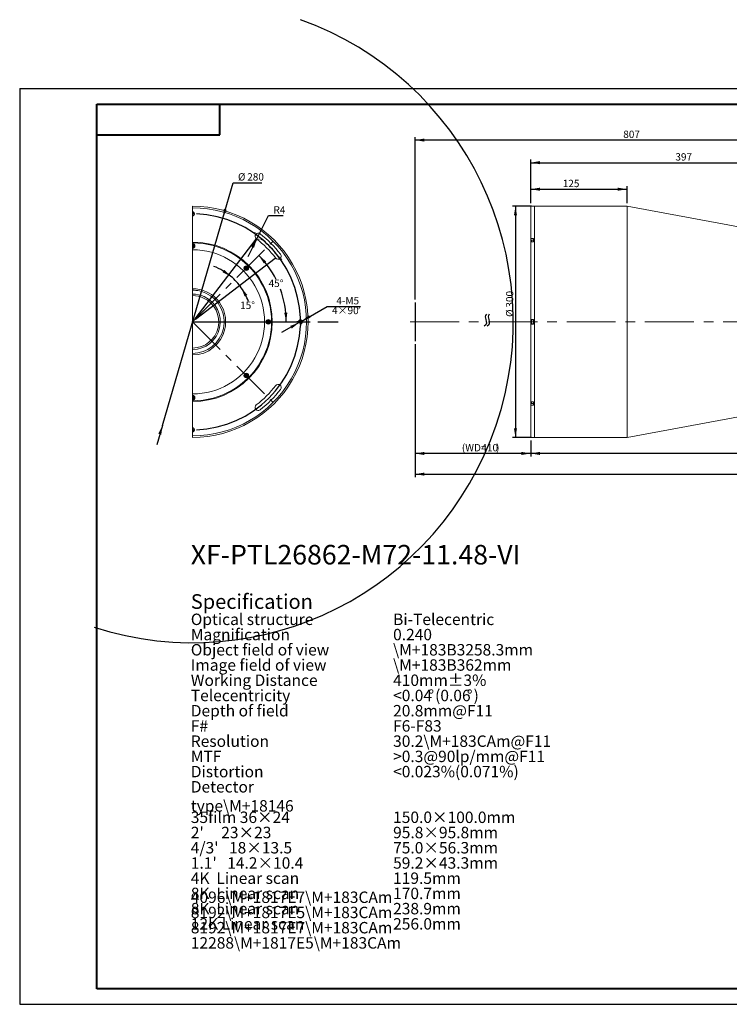
# Model space of a CAD drawing. Units: millimetres. Extents: x 0 to 472, y 0 to 319.
# Drawn here: x 0 to 230, y 0 to 319 of the extents above; entities that cross this region are included whole.
import ezdxf

# ---------------------------------------------------------------- set-up
doc = ezdxf.new("R2010")
doc.units = ezdxf.units.MM
doc.header["$PDSIZE"] = -1
doc.linetypes.add('CENTERX2', pattern=[20.32, 12.7, -2.54, 2.54, -2.54])
doc.layers.add('FORMAT', color=7, linetype='Continuous')
doc.styles.add('SLDTEXTSTYLE0', font='TXT', dxfattribs={"width": 0.7})
doc.styles.add('SLDTEXTSTYLE1', font='TXT', dxfattribs={"width": 0.663})
doc.styles.add('SLDTEXTSTYLE2', font='TXT', dxfattribs={"width": 0.605})
doc.styles.add('SLDTEXTSTYLE3', font='TXT', dxfattribs={"width": 0.663, "bigfont": 'bigfont'})
doc.styles.add('SLDTEXTSTYLE4', font='TXT', dxfattribs={"width": 0.595083})
doc.dimstyles.new('SLDDIMSTYLE0', dxfattribs={"dimtxt": 2.728516, "dimasz": 3, "dimexe": 0, "dimexo": 0.0625, "dimgap": 0.682129, "dimtad": 1, "dimdec": 1, "dimlfac": 4, "dimrnd": 1e-09, "dimzin": 12, "dimdsep": 46, "dimtxsty": 'SLDTEXTSTYLE0', "dimsah": 1, "dimcen": 0.09, "dimadec": 0, "dimazin": 3, "dimtfac": 1, "dimtofl": 0, "dimtmove": 0, "dimatfit": 3, "dimfxl": 0, "dimfrac": 2, "dimtolj": 1, "dimtzin": 12, "dimarcsym": 0})
doc.dimstyles.new('SLDDIMSTYLE3', dxfattribs={"dimtxt": 2.728516, "dimasz": 3, "dimexe": 0, "dimexo": 0.0625, "dimgap": 0.682129, "dimtad": 0, "dimtih": 1, "dimtoh": 1, "dimdec": 4, "dimlfac": 4, "dimzin": 12, "dimdsep": 46, "dimtxsty": 'SLDTEXTSTYLE0', "dimsah": 1, "dimcen": 0.09, "dimazin": 3, "dimtfac": 1, "dimtofl": 0, "dimtmove": 0, "dimatfit": 3, "dimfxl": 0, "dimfrac": 2, "dimtolj": 1, "dimtzin": 12, "dimarcsym": 0})
doc.dimstyles.new('SLDDIMSTYLE4', dxfattribs={"dimtxt": 2.728516, "dimasz": 3, "dimexe": 0, "dimexo": 0.0625, "dimgap": 0.682129, "dimtad": 0, "dimtih": 1, "dimtoh": 1, "dimdec": 6, "dimlfac": 4, "dimrnd": 1e-09, "dimzin": 12, "dimdsep": 46, "dimtxsty": 'SLDTEXTSTYLE0', "dimsah": 1, "dimcen": 0, "dimadec": 0, "dimazin": 3, "dimtfac": 1, "dimtmove": 0, "dimatfit": 3, "dimfxl": 0, "dimfrac": 2, "dimtolj": 1, "dimtzin": 12, "dimarcsym": 0})
doc.dimstyles.new('SLDDIMSTYLE5', dxfattribs={"dimtxt": 2.728516, "dimasz": 3, "dimexe": 0, "dimexo": 0.0625, "dimgap": 0.682129, "dimtad": 0, "dimtih": 1, "dimtoh": 1, "dimdec": 1, "dimlfac": 4, "dimrnd": 1e-09, "dimzin": 12, "dimdsep": 46, "dimtxsty": 'SLDTEXTSTYLE0', "dimsah": 1, "dimcen": 0, "dimadec": 0, "dimazin": 3, "dimtfac": 1, "dimtmove": 0, "dimatfit": 3, "dimfxl": 0, "dimfrac": 2, "dimtolj": 1, "dimtzin": 12, "dimarcsym": 0})
doc.dimstyles.new('SLDDIMSTYLE6', dxfattribs={"dimtxt": 2.728516, "dimasz": 3, "dimexe": 0, "dimexo": 0.0625, "dimgap": 0.682129, "dimtad": 0, "dimtih": 1, "dimtoh": 1, "dimdec": 1, "dimlfac": 4, "dimrnd": 1e-09, "dimzin": 12, "dimdsep": 46, "dimtxsty": 'SLDTEXTSTYLE0', "dimsah": 1, "dimcen": 0, "dimadec": 0, "dimazin": 3, "dimtfac": 1, "dimtofl": 0, "dimtmove": 1, "dimatfit": 3, "dimfxl": 0, "dimfrac": 2, "dimtolj": 1, "dimtzin": 12, "dimarcsym": 0})

# ---------------------------------------------------------------- blocks, each defined once
blk = doc.blocks.new('SW_NOTE_3')
at = {"layer": 'FORMAT', "color": 0, "attachment_point": 1}
for s, insert, char_height, style in [('Specification', (0, 6.14), 4.7625, 'SLDTEXTSTYLE2'), ('Optical structure', (0, -0.16), 3.7042, 'SLDTEXTSTYLE1'), ('Magnification', (0, -5.1), 3.7042, 'SLDTEXTSTYLE1'), ('Object field of view', (0, -10.04), 3.7042, 'SLDTEXTSTYLE1'), ('Image field of view', (0, -14.98), 3.7042, 'SLDTEXTSTYLE1'), ('Working Distance', (0, -19.92), 3.7042, 'SLDTEXTSTYLE1'), ('Telecentricity', (0, -24.86), 3.7042, 'SLDTEXTSTYLE1'), ('Depth of field', (0, -29.8), 3.7042, 'SLDTEXTSTYLE1'), ('F#', (0, -34.74), 3.704, 'SLDTEXTSTYLE1'), ('Resolution', (0, -39.68), 3.704, 'SLDTEXTSTYLE1'), ('MTF', (0, -44.61), 3.704, 'SLDTEXTSTYLE1'), ('Distortion', (0, -49.55), 3.704, 'SLDTEXTSTYLE1'), ('Detector type\\M+18146', (0, -54.49), 3.7042, 'SLDTEXTSTYLE3'), ('35film 36×24', (0, -64.37), 3.7042, 'SLDTEXTSTYLE1'), ("2'     23×23", (0, -69.31), 3.7042, 'SLDTEXTSTYLE4'), ("4/3'   18×13.5", (0, -74.25), 3.7042, 'SLDTEXTSTYLE1'), ("1.1'   14.2×10.4", (0, -79.19), 3.7042, 'SLDTEXTSTYLE1'), ('4K  Linear scan 4096\\M+1817E7\\M+183CAm', (0, -84.13), 3.7042, 'SLDTEXTSTYLE3'), ('8K  Linear scan 8192\\M+1817E5\\M+183CAm', (0, -89.06), 3.7042, 'SLDTEXTSTYLE3'), ('8K  Linear scan 8192\\M+1817E7\\M+183CAm', (0, -94), 3.7042, 'SLDTEXTSTYLE3'), ('12K Linear scan 12288\\M+1817E5\\M+183CAm', (0, -98.94), 3.7042, 'SLDTEXTSTYLE3')]:
    blk.add_mtext(s, dxfattribs=dict(at, insert=insert, char_height=char_height, style=style))
blk = doc.blocks.new('SW_NOTE_4')
at = {"layer": 'FORMAT', "color": 0, "attachment_point": 1}
for s, insert, char_height, style in [('Bi-Telecentric', (0, 4.77), 3.7042, 'SLDTEXTSTYLE1'), ('0.240', (0, -0.16), 3.704, 'SLDTEXTSTYLE1'), ('\\M+183B3258.3mm', (0, -5.1), 3.7042, 'SLDTEXTSTYLE3'), ('\\M+183B362mm', (0, -10.04), 3.7042, 'SLDTEXTSTYLE3'), ('410mm±3%', (0, -14.98), 3.704, 'SLDTEXTSTYLE1'), ('<0.04', (0, -19.92), 3.704, 'SLDTEXTSTYLE1'), ('%%d', (11.43, -19.92), 3.704, 'SLDTEXTSTYLE1'), ('(0.06', (13.62, -19.92), 3.704, 'SLDTEXTSTYLE1'), ('%%d', (23.91, -19.92), 3.704, 'SLDTEXTSTYLE1'), (')', (26.1, -19.92), 3.7, 'SLDTEXTSTYLE1'), ('20.8mm@F11', (0, -24.86), 3.704, 'SLDTEXTSTYLE1'), ('F6-F83', (0, -29.8), 3.704, 'SLDTEXTSTYLE1'), ('30.2\\M+183CAm@F11', (0, -34.74), 3.7042, 'SLDTEXTSTYLE3'), ('>0.3@90lp/mm@F11', (0, -39.68), 3.7042, 'SLDTEXTSTYLE1'), ('<0.023%(0.071%)', (0, -44.61), 3.7042, 'SLDTEXTSTYLE1'), ('150.0×100.0mm', (0, -59.43), 3.7042, 'SLDTEXTSTYLE1'), ('95.8×95.8mm', (0, -64.37), 3.7042, 'SLDTEXTSTYLE1'), ('75.0×56.3mm', (0, -69.31), 3.7042, 'SLDTEXTSTYLE1'), ('59.2×43.3mm', (0, -74.25), 3.7042, 'SLDTEXTSTYLE1'), ('119.5mm', (0, -79.19), 3.704, 'SLDTEXTSTYLE1'), ('170.7mm', (0, -84.13), 3.704, 'SLDTEXTSTYLE1'), ('238.9mm', (0, -89.06), 3.704, 'SLDTEXTSTYLE1'), ('256.0mm', (0, -94), 3.704, 'SLDTEXTSTYLE1')]:
    blk.add_mtext(s, dxfattribs=dict(at, insert=insert, char_height=char_height, style=style))
blk = doc.blocks.new('_D')
at = {"layer": 'FORMAT'}
for p, q in [((128.33, 214.11), (128.33, 177.67)), ((165.83, 182.87), (165.83, 177.67)), ((165.83, 178.67), (128.33, 178.67))]:
    blk.add_line(p, q, dxfattribs=at)
for points in [[(128.33, 178.67), (131.33, 178.17), (131.33, 179.17)], [(165.83, 178.67), (162.83, 179.17), (162.83, 178.17)]]:
    blk.add_solid(points, dxfattribs=at)
at = {"layer": 'FORMAT', "attachment_point": 1, "style": 'SLDTEXTSTYLE0'}
for s, insert, char_height in [('(WD=', (143.48, 181.74), 2.381), ('410', (149.83, 181.74), 2.381), (')', (154.59, 181.74), 2.38)]:
    blk.add_mtext(s, dxfattribs=dict(at, insert=insert, char_height=char_height))
blk = doc.blocks.new('_D_1')
at = {"layer": 'FORMAT'}
for p, q in [((128.33, 228.61), (128.33, 281.31)), ((265.08, 259.36), (265.08, 281.31)), ((265.08, 280.31), (128.33, 280.31))]:
    blk.add_line(p, q, dxfattribs=at)
for points in [[(128.33, 280.31), (131.33, 279.81), (131.33, 280.81)], [(265.08, 280.31), (262.08, 280.81), (262.08, 279.81)]]:
    blk.add_solid(points, dxfattribs=at)
at = {"layer": 'FORMAT', "insert": (195.86, 283.38), "char_height": 2.381, "attachment_point": 1, "style": 'SLDTEXTSTYLE0'}
blk.add_mtext('807', dxfattribs=at)
blk = doc.blocks.new('_D_2')
at = {"layer": 'FORMAT'}
for p, q in [((397.65, 218.92), (397.65, 170.97)), ((128.33, 214.11), (128.33, 170.97)), ((128.33, 171.97), (397.65, 171.97))]:
    blk.add_line(p, q, dxfattribs=at)
for points in [[(128.33, 171.97), (131.33, 171.47), (131.33, 172.47)], [(397.65, 171.97), (394.65, 172.47), (394.65, 171.47)]]:
    blk.add_solid(points, dxfattribs=at)
at = {"layer": 'FORMAT', "attachment_point": 1, "style": 'SLDTEXTSTYLE0'}
for s, insert, char_height in [('(O/I=', (275.53, 175.04), 2.381), ('1337.3', (283.46, 175.04), 2.381), (')', (292.99, 175.04), 2.38)]:
    blk.add_mtext(s, dxfattribs=dict(at, insert=insert, char_height=char_height))
blk = doc.blocks.new('_D_4')
at = {"layer": 'FORMAT'}
for p, q in [((166.08, 258.86), (159.89, 258.86)), ((160.89, 258.86), (160.89, 183.86)), ((166.08, 183.86), (159.89, 183.86))]:
    blk.add_line(p, q, dxfattribs=at)
for points in [[(160.89, 258.86), (160.39, 255.86), (161.39, 255.86)], [(160.89, 183.86), (161.39, 186.86), (160.39, 186.86)]]:
    blk.add_solid(points, dxfattribs=at)
at = {"layer": 'FORMAT', "char_height": 2.381, "attachment_point": 1, "rotation": 90, "style": 'SLDTEXTSTYLE0'}
for s, insert in [('300', (157.82, 225.98)), ('%%c', (157.82, 222.96))]:
    blk.add_mtext(s, dxfattribs=dict(at, insert=insert))
blk = doc.blocks.new('_D_5')
at = {"layer": 'FORMAT'}
for p, q in [((165.83, 259.86), (165.83, 265.37)), ((197.08, 259.86), (197.08, 265.37)), ((165.83, 264.37), (197.08, 264.37))]:
    blk.add_line(p, q, dxfattribs=at)
for points in [[(165.83, 264.37), (168.83, 263.87), (168.83, 264.87)], [(197.08, 264.37), (194.08, 264.87), (194.08, 263.87)]]:
    blk.add_solid(points, dxfattribs=at)
at = {"layer": 'FORMAT', "insert": (176.23, 267.44), "char_height": 2.381, "attachment_point": 1, "style": 'SLDTEXTSTYLE0'}
blk.add_mtext('125', dxfattribs=at)
blk = doc.blocks.new('_D_6')
at = {"layer": 'FORMAT'}
for p, q in [((165.83, 259.86), (165.83, 273.99)), ((165.83, 272.99), (265.08, 272.99)), ((265.08, 259.36), (265.08, 273.99))]:
    blk.add_line(p, q, dxfattribs=at)
for points in [[(165.83, 272.99), (168.83, 272.49), (168.83, 273.49)], [(265.08, 272.99), (262.08, 273.49), (262.08, 272.49)]]:
    blk.add_solid(points, dxfattribs=at)
at = {"layer": 'FORMAT', "insert": (212.78, 276.06), "char_height": 2.381, "attachment_point": 1, "style": 'SLDTEXTSTYLE0'}
blk.add_mtext('397', dxfattribs=at)
blk = doc.blocks.new('_D_8')
at = {"layer": 'FORMAT'}
for p, q in [((394.78, 210.11), (394.78, 177.67)), ((165.83, 182.87), (165.83, 177.67)), ((394.78, 178.67), (165.83, 178.67))]:
    blk.add_line(p, q, dxfattribs=at)
for points in [[(165.83, 178.67), (168.83, 178.17), (168.83, 179.17)], [(394.78, 178.67), (391.78, 179.17), (391.78, 178.17)]]:
    blk.add_solid(points, dxfattribs=at)
at = {"layer": 'FORMAT', "insert": (281.08, 181.74), "char_height": 2.381, "attachment_point": 1, "style": 'SLDTEXTSTYLE0'}
blk.add_mtext('915.8', dxfattribs=at)
blk = doc.blocks.new('_D_21')
at = {"layer": 'FORMAT'}
for start, end in [(26.9371, 45), (0, 20.401)]:
    blk.add_arc((56.1, 221.36), 30.41, start, end, dxfattribs=at)
for points in [[(77.6, 242.86), (79.24, 240.31), (79.98, 240.98)], [(86.5, 221.36), (86.85, 224.39), (85.85, 224.34)]]:
    blk.add_solid(points, dxfattribs=at)
at = {"layer": 'FORMAT', "insert": (80.78, 235.03), "char_height": 2.381, "attachment_point": 1, "style": 'SLDTEXTSTYLE0'}
blk.add_mtext('45°', dxfattribs=at)
blk = doc.blocks.new('_D_22')
at = {"layer": 'FORMAT'}
for p, q in [((91.55, 221.63), (99.75, 226.35)), ((99.75, 226.35), (110.55, 226.35)), ((90.64, 221.1), (85.01, 217.86)), ((90.64, 221.1), (91.55, 221.63))]:
    blk.add_line(p, q, dxfattribs=at)
for points in [[(91.55, 221.63), (94.4, 222.69), (93.9, 223.56)], [(90.64, 221.1), (87.79, 220.04), (88.29, 219.17)]]:
    blk.add_solid(points, dxfattribs=at)
at = {"layer": 'FORMAT', "char_height": 2.381, "attachment_point": 1, "style": 'SLDTEXTSTYLE0'}
for s, insert in [('4-M5', (102.77, 229.41)), ('4×90', (101.34, 226.24)), ('%%d', (109.28, 226.24))]:
    blk.add_mtext(s, dxfattribs=dict(at, insert=insert))
blk = doc.blocks.new('_D_23')
at = {"layer": 'FORMAT'}
for p, q in [((65.88, 254.97), (69.24, 266.5)), ((69.24, 266.5), (78.6, 266.5)), ((46.31, 187.76), (65.88, 254.97)), ((46.31, 187.76), (44.49, 181.52))]:
    blk.add_line(p, q, dxfattribs=at)
blk.add_arc((56.1, 221.36), 104.06, 252.1282, 70.3464, dxfattribs=at)
for points in [[(65.88, 254.97), (67.2, 257.71), (66.24, 257.99)], [(46.31, 187.76), (44.99, 185.02), (45.95, 184.74)]]:
    blk.add_solid(points, dxfattribs=at)
at = {"layer": 'FORMAT', "char_height": 2.381, "attachment_point": 1, "style": 'SLDTEXTSTYLE0'}
for s, insert in [('%%c', (70.83, 269.57)), ('280', (73.84, 269.57))]:
    blk.add_mtext(s, dxfattribs=dict(at, insert=insert))
blk = doc.blocks.new('_D_24')
at = {"layer": 'FORMAT'}
for start, end in [(49.8484, 68.8741), (34.8803, 49.8484), (20.1565, 34.8803)]:
    blk.add_arc((56.1, 221.36), 19.29, start, end, dxfattribs=at)
for points in [[(68.54, 236.11), (66.39, 238.27), (65.81, 237.46)], [(71.92, 232.4), (73.01, 229.56), (73.88, 230.07)]]:
    blk.add_solid(points, dxfattribs=at)
at = {"layer": 'FORMAT', "insert": (71.54, 227.91), "char_height": 2.381, "attachment_point": 1, "style": 'SLDTEXTSTYLE0'}
blk.add_mtext('15°', dxfattribs=at)
blk = doc.blocks.new('_D_25')
at = {"layer": 'FORMAT'}
for p, q in [((76.95, 248.24), (80.78, 255.8)), ((80.78, 255.8), (85.54, 255.8)), ((76.95, 248.24), (74.02, 242.44))]:
    blk.add_line(p, q, dxfattribs=at)
blk.add_arc((77.4, 249.13), 1, 277.5, 288.1609, dxfattribs=at)
blk.add_solid([(76.95, 248.24), (75.15, 245.79), (76.04, 245.34)], dxfattribs=at)
at = {"layer": 'FORMAT', "insert": (82.36, 258.87), "char_height": 2.381, "attachment_point": 1, "style": 'SLDTEXTSTYLE0'}
blk.add_mtext('R4', dxfattribs=at)
blk = doc.blocks.new('SW_CENTERMARKSYMBOL_0')
at = {"layer": 'FORMAT', "color": 0}
for p, q in [((0, 0), (0.62, 0)), ((1.25, 0), (38.13, 0))]:
    blk.add_line(p, q, dxfattribs=at)
blk = doc.blocks.new('SW_CENTERMARKSYMBOL_1')
at = {"layer": 'FORMAT', "color": 0}
for p, q in [((0, 0), (0.62, 0)), ((1.25, 0), (14.38, 0)), ((34.38, 0), (33.85, 0)), ((35, 0), (34.38, 0)), ((35, 0), (35.62, 0)), ((35.62, 0), (36.15, 0))]:
    blk.add_line(p, q, dxfattribs=at)
for centre, radius, start, end in [((0, -0.04), 35.04, 88.9775, 89.9994), ((0, 0), 35, 2.0461, 87.9538), ((0.32, 0), 34.68, 359.9931, 1.0257), ((0, 0), 35, 272.0462, 357.9537), ((0.32, 0), 34.68, 358.9743, 0.0069), ((0, 0.04), 35.04, 270.0006, 271.0225)]:
    blk.add_arc(centre, radius, start, end, dxfattribs=at)
blk = doc.blocks.new('SW_CENTERMARKSYMBOL_2')
at = {"layer": 'FORMAT', "color": 0}
for p, q in [((-0.62, 0), (-1.15, 0)), ((0, 0), (-0.62, 0)), ((0, 0.62), (0, 1.15)), ((0, 0), (0, 0.62)), ((0, 0), (0, -0.62)), ((0, 0), (0.62, 0)), ((0.62, 0), (1.15, 0)), ((0, -0.62), (0, -1.15))]:
    blk.add_line(p, q, dxfattribs=at)
blk = doc.blocks.new('SW_CENTERMARKSYMBOL_3')
at = {"layer": 'FORMAT', "color": 0}
for p, q in [((-7.34, 7.34), (-7.61, 7.61)), ((-6.46, 6.46), (-6.9, 6.9)), ((-6.46, 6.46), (-6.02, 6.02)), ((-7.22, 5.47), (-27.01, -20.31)), ((-5.58, 5.58), (-5.31, 5.31)), ((-0.88, 0.88), (-1.15, 1.15)), ((0, 0), (-0.44, 0.44)), ((0, 0), (0.44, -0.44)), ((-0.99, -0.76), (-26.78, -20.55)), ((0.88, -0.88), (1.15, -1.15)), ((-27.77, -21.31), (-27.14, -21.31))]:
    blk.add_line(p, q, dxfattribs=at)
for centre, radius, start, end in [((-27.05, -20.28), 33.74, 54.5303, 55.1669), ((-27.73, -21.26), 34.94, 52.4989, 53.5237), ((-27.72, -21.25), 34.93, 51.4761, 52.5014), ((-27.29, -20.74), 34.26, 49.8359, 50.463), ((-27.76, -21.3), 34.99, 39.5451, 50.4542), ((-26.41, -20.17), 33.23, 39.5233, 40.1698), ((-27.23, -20.88), 34.31, 37.4857, 38.5293), ((-27.23, -20.9), 34.33, 36.4709, 37.5141), ((-26.45, -20.39), 33.39, 34.8311, 35.4746)]:
    blk.add_arc(centre, radius, start, end, dxfattribs=at)

msp = doc.modelspace()

# ---------------------------------------------------------------- linework, layer by layer
at = {"color": 7, "linetype": 'Continuous', "lineweight": 0}
msp.add_line((56.0957693, 258.85351016), (56.0957693, 183.87541189), dxfattribs=at)
at = {"color": 7, "linetype": 'Continuous', "lineweight": 15}
for p, q in [((166.70539251, 258.85592672), (165.83039251, 258.85592672)), ((165.83039251, 248.44061608), (165.83039251, 258.85592672)), ((167.08039251, 258.86446103), (166.70539251, 258.86446103)), ((166.70539251, 258.85592672), (166.70539251, 258.86446103)), ((197.08039251, 258.86446103), (167.08039251, 258.86446103)), ((167.08039251, 221.36446103), (167.08039251, 258.86446103)), ((259.10295422, 247.38784528), (197.08039251, 258.86446103)), ((197.08039251, 221.36446103), (197.08039251, 258.86446103)), ((56.0957693, 246.3046947), (56.31569548, 246.27553872)), ((56.45348349, 245.94203769), (56.23355731, 245.65595961)), ((56.31569548, 246.27553872), (56.45348349, 245.94203769)), ((165.83039251, 248.44061608), (166.70539251, 248.44061608)), ((165.83039251, 248.44061608), (165.83039251, 247.73954396)), ((165.83039251, 247.73954396), (165.83039251, 247.30924523)), ((165.83039251, 222.16446103), (165.83039251, 247.30924523)), ((166.70539251, 247.30924523), (165.83039251, 247.30924523)), ((165.95539251, 247.30924523), (165.95539251, 247.76760854)), ((166.70539251, 247.86135854), (166.04914251, 247.86135854)), ((166.70539251, 247.30924523), (166.70539251, 248.44061608)), ((56.23355731, 245.65595961), (56.0957693, 245.67422657)), ((73.15047425, 238.7301886), (73.28886506, 239.06344003)), ((73.36988454, 238.44371378), (73.15047425, 238.7301886)), ((73.28886506, 239.06344003), (73.64666429, 239.11021664)), ((73.72768377, 238.49049038), (73.36988454, 238.44371378)), ((73.64666429, 239.11021664), (73.86607272, 238.82374181)), ((73.86607272, 238.82374181), (73.72768377, 238.49049038)), ((80.38726789, 221.22667302), (80.43469083, 221.58438721)), ((80.67334597, 221.00674684), (80.38726789, 221.22667302)), ((80.43469083, 221.58438721), (80.76819186, 221.72217522)), ((81.006847, 221.14453485), (80.67334597, 221.00674684)), ((80.76819186, 221.72217522), (81.05426994, 221.50224904)), ((81.05426994, 221.50224904), (81.006847, 221.14453485)), ((165.83039251, 222.16446103), (166.70539251, 222.16446103)), ((165.83039251, 222.16446103), (165.83039251, 220.56446103)), ((165.83039251, 195.41967682), (165.83039251, 220.56446103)), ((166.70539251, 220.56446103), (165.83039251, 220.56446103)), ((165.95539251, 220.77071103), (165.95539251, 221.95821103)), ((166.70539251, 222.05196103), (166.04914251, 222.05196103)), ((166.04914251, 220.67696103), (166.70539251, 220.67696103)), ((166.70539251, 220.56446103), (166.70539251, 222.16446103)), ((167.08039251, 183.86446103), (167.08039251, 221.36446103)), ((197.08039251, 183.86446103), (197.08039251, 221.36446103)), ((73.17502205, 204.09034579), (73.46149688, 204.30975608)), ((73.22179866, 203.73254656), (73.17502205, 204.09034579)), ((73.55505009, 203.59415761), (73.22179866, 203.73254656)), ((73.46149688, 204.30975608), (73.79474831, 204.17136527)), ((73.84152492, 203.81356604), (73.55505009, 203.59415761)), ((73.79474831, 204.17136527), (73.84152492, 203.81356604)), ((56.0957693, 197.05469548), (56.31569548, 197.02553949)), ((56.23355731, 196.40596039), (56.0957693, 196.42422735)), ((56.45348349, 196.69203847), (56.23355731, 196.40596039)), ((56.31569548, 197.02553949), (56.45348349, 196.69203847)), ((165.83039251, 195.41967682), (166.70539251, 195.41967682)), ((165.83039251, 195.41967682), (165.83039251, 194.98937809)), ((165.83039251, 194.98937809), (165.83039251, 194.28830597)), ((165.95539251, 194.96131351), (165.95539251, 195.41967682)), ((166.04914251, 194.86756351), (166.70539251, 194.86756351)), ((166.70539251, 194.28830597), (166.70539251, 195.41967682)), ((197.08039251, 183.86446103), (259.10295422, 195.34107678)), ((165.83039251, 183.87299533), (165.83039251, 194.28830597)), ((166.70539251, 194.28830597), (165.83039251, 194.28830597)), ((165.83039251, 183.87299533), (166.70539251, 183.87299533)), ((166.70539251, 183.86446103), (166.70539251, 183.87299533)), ((166.70539251, 183.86446103), (167.08039251, 183.86446103)), ((167.08039251, 183.86446103), (197.08039251, 183.86446103))]:
    msp.add_line(p, q, dxfattribs=at)
at = {"color": 8, "linetype": 'Continuous', "lineweight": 15}
for p, q in [((165.95539251, 247.73954396), (165.83039251, 247.73954396)), ((166.04914251, 247.86135854), (166.04914251, 247.30924523)), ((166.04914251, 222.05196103), (166.04914251, 220.67696103)), ((165.95539251, 194.98937809), (165.83039251, 194.98937809)), ((166.04914251, 195.41967682), (166.04914251, 194.86756351))]:
    msp.add_line(p, q, dxfattribs=at)
at = {"color": 7, "linetype": 'Continuous', "lineweight": 15, "flags": 128}
for points in [[(56.0957693, 246.30194171), (56.09605139, 246.30196034), (56.13683839, 246.29925019)], [(56.0957693, 197.05194249), (56.09605139, 197.05196112), (56.13683839, 197.04925097)], [(56.35829071, 196.10405727), (56.11102868, 196.05213045), (56.0957693, 196.05463385)]]:
    msp.add_lwpolyline(points, dxfattribs=at)
at = {"color": 7, "linetype": 'Continuous', "lineweight": 15}
for centre, radius in [((73.50827319, 238.77696534), 0.74999961), ((73.50827468, 238.77696611), 0.68750014), ((73.50827348, 238.77696521), 0.59375056), ((80.72076898, 221.36446119), 0.74999961), ((80.72076946, 221.36446082), 0.68749982), ((80.72076891, 221.36446108), 0.59375005), ((91.09576939, 221.36446089), 0.52499979), ((73.50827375, 203.95195666), 0.74999961), ((73.50827439, 203.95195564), 0.68750014), ((73.50827348, 203.95195684), 0.59375056)]:
    msp.add_circle(centre, radius, dxfattribs=at)
for centre, radius, start, end in [((56.10672006, 221.36446103), 37.48905074, 269.9832635933, 90.0167364067), ((56.10400063, 221.36446103), 36.99177223, 269.9872506702, 90.0127493298), ((56.09576954, 256.36446286), 0.52499975, 359.9998156508, 90.0000255373), ((56.09576954, 256.36445949), 0.52499975, 269.9999744627, 0.0001843492), ((77.40241908, 249.13182776), 1.00000047, 52.4999943272, 232.4999943272), ((56.09569947, 221.3643912), 36.00009809, 37.500020552, 52.499979448), ((56.0957693, 221.36446103), 25.87500028, 270, 90), ((56.10405531, 221.36446103), 25.61671793, 269.9814670516, 90.0185329484), ((56.11339589, 245.99587711), 0.73240153, 359.4980330029, 91.3790614004), ((56.10238972, 245.99389467), 0.68042575, 269.4425136507, 90.5574863493), ((56.09587565, 245.98946064), 0.59364365, 269.9897360249, 90.0102639751), ((56.12197989, 245.97432775), 0.7239476, 267.9251476747, 1.1977579221), ((56.09577336, 245.98946552), 0.3124946, 22.4478371252, 82.448901311), ((56.09577033, 245.9894611), 0.3124991, 322.4481877248, 22.4483747427), ((56.09580471, 221.36449643), 33.9999496, 37.4999886933, 52.5000113067), ((166.04914251, 247.76760854), 0.09375, 90, 180), ((56.09582007, 245.98940509), 0.31242553, 269.9906896442, 322.4507721277), ((56.10685314, 221.36446103), 23.36391697, 269.9728188992, 90.0271811008), ((83.86313603, 242.67111081), 1.00000047, 217.5000056728, 37.5000056728), ((73.50828289, 238.77696601), 0.3125083, 157.4488926465, 217.447286712), ((73.50827399, 238.77696585), 0.31250014, 97.448197338, 157.4482405431), ((73.50827384, 238.77696928), 0.31250311, 217.4487723217, 277.4483113516), ((73.50827139, 238.77696114), 0.31250448, 37.4485778778, 97.4476130565), ((73.50827895, 238.77695823), 0.31249149, 277.447645061, 337.4492081272), ((73.50828208, 238.77696748), 0.31249214, 337.4474212159, 37.4488466813), ((56.16105153, 221.57713588), 10.52964703, 64.9453921632, 90.3552274908), ((56.16052935, 221.54716549), 10.05702602, 65.006811555, 90.3689463707), ((56.1022828, 221.36763549), 10.74438047, 269.9652659302, 65.1345981442), ((56.09974109, 221.36629747), 10.24666307, 269.9777911341, 65.1260408392), ((56.19111272, 221.69012132), 8.66460725, 64.7757853713, 90.630482787), ((56.17179301, 221.6289374), 8.22820121, 64.8153258471, 90.5293866223), ((56.09997418, 221.36643126), 8.99644343, 269.9732203469, 65.129226307), ((56.10238205, 221.3677944), 8.49419454, 269.9553951458, 65.1412143471), ((80.72076931, 221.36446156), 0.3125003, 172.4483880163, 232.4483720212), ((80.72077023, 221.36445942), 0.3125015, 112.4481756738, 172.4480212633), ((80.72076937, 221.36445999), 0.3124991, 232.4481877248, 292.4483747427), ((80.72077008, 221.36446025), 0.31250068, 52.4483552252, 112.4482072423), ((80.7207738, 221.36445696), 0.3124946, 292.4478371252, 352.448901311), ((80.72076417, 221.36445992), 0.31250454, 352.4485961607, 52.4475326134), ((166.04914251, 221.95821103), 0.09375, 90, 180), ((166.04914251, 220.77071103), 0.09375, 180, 270), ((73.50827756, 203.95195649), 0.31250311, 127.4487723217, 187.4483113516), ((73.50826651, 203.95195138), 0.31249149, 187.447645061, 247.4492081272), ((73.50827428, 203.95194744), 0.3125083, 67.4488926465, 127.447286712), ((73.50827576, 203.95194825), 0.31249214, 247.4474212159, 307.4488466813), ((73.50827413, 203.95195634), 0.31250014, 7.448197338, 67.4482405431), ((73.50826942, 203.95195893), 0.31250448, 307.4485778778, 7.4476130565), ((56.09580471, 221.36442562), 33.9999496, 307.4999886933, 322.5000113067), ((56.09569947, 221.36453085), 36.00009809, 307.500020552, 322.499979448), ((83.86313603, 200.05781124), 1.00000047, 322.4999943272, 142.4999943272), ((56.11339307, 196.74587502), 0.73240432, 359.4982590306, 91.3788353727), ((56.10471387, 196.73525268), 0.68022706, 291.8873327801, 90.7534261969), ((56.09587565, 196.73946141), 0.59364365, 269.9897360249, 90.0102639751), ((56.12197989, 196.72432852), 0.7239476, 267.9251476747, 1.1977579221), ((56.09582544, 196.73939786), 0.31241753, 269.9897045163, 322.4510639117), ((56.0957677, 196.7394601), 0.3125015, 22.4481756738, 82.4480212633), ((56.09576852, 196.73946025), 0.31250068, 322.4483552252, 22.4482072423), ((166.04914251, 194.96131351), 0.09375, 180, 270), ((77.40241908, 193.5970943), 1.00000047, 127.5000056728, 307.5000056728), ((56.09576954, 186.36446257), 0.52499975, 359.9998156508, 90.0000255373), ((56.09576954, 186.36445919), 0.52499975, 269.9999744627, 0.0001843492)]:
    msp.add_arc(centre, radius, start, end, dxfattribs=at)
at = {"layer": 'FORMAT'}
for p, q in [((0, 297), (420, 297)), ((0, 297), (0, 0)), ((128.33039251, 227.61446103), (128.33039251, 215.11446103)), ((0, 0), (420, 0))]:
    msp.add_line(p, q, dxfattribs=at)
at = {"layer": 'FORMAT', "color": 7, "lineweight": 40}
msp.add_line((25, 292), (415, 292), dxfattribs=at)
at = {"layer": 'FORMAT', "lineweight": 40}
for p, q in [((25, 5), (25, 292)), ((65, 282), (65, 292)), ((25, 282), (65, 282)), ((235, 5), (25, 5))]:
    msp.add_line(p, q, dxfattribs=at)
at = {"layer": 'FORMAT', "linetype": 'CENTERX2'}
for q in [(82.25872021, 247.52741193), (103.39087542, 221.36446103)]:
    msp.add_line((56.0957693, 221.36446103), q, dxfattribs=at)
at = {"layer": 'FORMAT', "color": 7, "linetype": 'CENTERX2', "lineweight": 0}
msp.add_line((56.0957693, 221.36446103), (82.25872021, 195.20151012), dxfattribs=at)
at = {"layer": 'FORMAT', "linetype": 'CENTERX2', "lineweight": 0, "ltscale": 1.25}
msp.add_line((126.71598557, 221.36446103), (400.39542074, 221.36446103), dxfattribs=at)
at = {"layer": 'FORMAT'}
for centre, radius, start, end in [((56.09614944, 256.36458038), 0.62470523, 269.9632860544, 90.0348647182), ((91.09577083, 221.3644545), 0.62500158, 254.9971562278, 194.9993411125), ((56.09614944, 186.36458008), 0.62470523, 269.9632860544, 90.0348647182)]:
    msp.add_arc(centre, radius, start, end, dxfattribs=at)
for points in [[(151.44242176, 223.80940842), (150.83162726, 223.25808366), (151.45285527, 221.95019115), (151.62075138, 220.46086788), (150.75288247, 219.92145539)], [(152.39716847, 223.80940842), (151.78637397, 223.25808366), (152.40760198, 221.95019115), (152.57549809, 220.46086788), (151.70762918, 219.92145539)]]:
    msp.add_open_spline(points, degree=3, knots=[0, 0, 0, 0, 0.431449675, 1, 1, 1, 1], dxfattribs=at)
msp.add_point((56.0957693, 221.36446103), dxfattribs=at)

# ---------------------------------------------------------------- block references
for name, p in [('SW_CENTERMARKSYMBOL_1', (56.0957693, 221.36446103)), ('SW_CENTERMARKSYMBOL_3', (83.86313696, 242.67111174)), ('SW_CENTERMARKSYMBOL_0', (56.0957693, 221.36446103)), ('SW_CENTERMARKSYMBOL_2', (91.09576945, 221.36446103)), ('SW_NOTE_3', (55.53100186, 126.88401842)), ('SW_NOTE_4', (121.1791848, 121.94510515))]:
    msp.add_blockref(name, p, dxfattribs=at)

# ---------------------------------------------------------------- texts
at = {"layer": 'FORMAT', "insert": (55.5057222, 149.00679058), "char_height": 6.35, "attachment_point": 1, "style": 'SLDTEXTSTYLE2'}
msp.add_mtext('XF-PTL26862-M72-11.48-VI', dxfattribs=at)

# ---------------------------------------------------------------- dimensions: what is measured, and where the dimension line sits
at = {"layer": 'FORMAT'}
dim = msp.add_diameter_dim_2p(p1=(65.8811127, 254.9687324), p2=(46.3104259, 187.76018965), dimstyle='SLDDIMSTYLE5', dxfattribs=at)
dim.commit()
dim.dimension.update_dxf_attribs({"geometry": '_D_23', "text_midpoint": (74.7147951, 268.3066813), "dimtype": 163})
for base, p1, p2, picture, middle in [((128.33039251, 280.31427697), (265.08039251, 258.36446103), (128.33039251, 227.61446103), '_D_1', (198.23631989, 280.31427697)), ((265.08039251, 272.99302175), (165.83039251, 258.85592672), (265.08039251, 258.36446103), '_D_6', (215.16604643, 272.99302175)), ((197.08039251, 264.37310443), (165.83039251, 258.85592672), (197.08039251, 258.86446103), '_D_5', (178.61470441, 264.37310443)), ((165.83039251, 178.67290291), (394.78489251, 211.11446103), (165.83039251, 183.87299533), '_D_8', (285.05135754, 178.67290291))]:
    dim = msp.add_linear_dim(base=base, p1=p1, p2=p2, dimstyle='SLDDIMSTYLE0', dxfattribs=at)
    dim.commit()
    dim.dimension.update_dxf_attribs({"geometry": picture, "text_midpoint": middle, "dimtype": 160})
dim = msp.add_radius_dim(center=(77.40241932, 249.13182794), mpoint=(76.9509324, 248.2395502), dimstyle='SLDDIMSTYLE6', dxfattribs=at)
dim.commit()
dim.dimension.update_dxf_attribs({"geometry": '_D_25', "text_midpoint": (83.95185126, 257.38824884), "dimtype": 164})
dim = msp.add_linear_dim(base=(160.89314875, 183.86446103), p1=(167.08039251, 258.86446103), p2=(167.08039251, 183.86446103), angle=90, text='%%c<>', dimstyle='SLDDIMSTYLE0', dxfattribs=at)
dim.commit()
dim.dimension.update_dxf_attribs({"geometry": '_D_4', "text_midpoint": (160.89314875, 226.85220842), "dimtype": 160})
for base, line1, line2, picture, middle in [((70.35209712, 234.3660248), ((85.01218473, 241.52206252), (56.0957693, 221.36446103)), ((78.55146784, 247.98277942), (56.0957693, 221.36446103)), '_D_24', (74.7147951, 226.42562906)), ((86.02026394, 226.74899747), ((94.2207702, 221.36446103), (56.0957693, 221.36446103)), ((56.0957693, 221.36446103), (82.25872021, 247.52741193)), '_D_21', (83.95185126, 233.55081857))]:
    dim = msp.add_angular_dim_2l(base=base, line1=line1, line2=line2, dimstyle='SLDDIMSTYLE3', dxfattribs=at)
    dim.commit()
    dim.dimension.update_dxf_attribs({"geometry": picture, "text_midpoint": middle, "dimtype": 162})
dim = msp.add_diameter_dim_2p(p1=(91.55081668, 221.62629471), p2=(90.64072192, 221.10262734), text='4-M5\\P4×90%%d', dimstyle='SLDDIMSTYLE4', override={"dimpost": '<>'}, dxfattribs=at)
dim.commit()
dim.dimension.update_dxf_attribs({"geometry": '_D_22', "text_midpoint": (105.94326697, 226.3443791), "dimtype": 163})
for base, p1, p2, text, picture, middle in [((397.65489251, 171.96658909), (128.33039251, 215.11446103), (397.65489251, 219.92145539), '(O/I=<>)', '_D_2', (285.05135754, 171.96658909)), ((128.33039251, 178.67290291), (165.83039251, 183.87299533), (128.33039251, 215.11446103), '(WD=<>)', '_D', (149.83039251, 178.67290291))]:
    dim = msp.add_linear_dim(base=base, p1=p1, p2=p2, text=text, dimstyle='SLDDIMSTYLE0', dxfattribs=at)
    dim.commit()
    dim.dimension.update_dxf_attribs({"geometry": picture, "text_midpoint": middle, "dimtype": 160})

doc.saveas('drawing.dxf')
